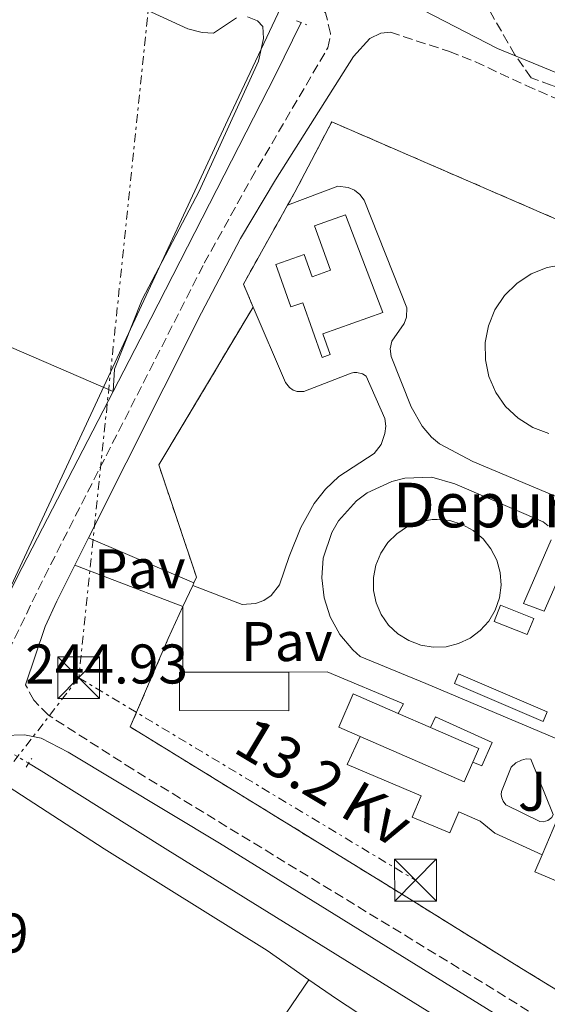
# Model space of a CAD drawing. Units: metres. Extents: x 622461 to 625952, y 4650845 to 4653221.
# Drawn here: x 625620 to 625714, y 4651239 to 4651415 of the extents above; entities that cross this region are included whole.
import ezdxf
from ezdxf.enums import TextEntityAlignment as Align

# ---------------------------------------------------------------- set-up
doc = ezdxf.new("R2010")
doc.units = ezdxf.units.M
doc.header["$MEASUREMENT"] = 0
for name, pattern in [('DGN Style 2', [1.7399219301090239, 1.043953158065414, -0.6959687720436097]), ('DGN Style 3', [2.435890702152634, 1.739921930109024, -0.6959687720436097]), ('DGN Style 5', [1.217945351076317, 0.5219765790327072, -0.6959687720436097]), ('DGN Style 7', [3.4798438602180486, 1.565929737098122, -0.6959687720436097, 0.5219765790327072, -0.6959687720436097])]:
    doc.linetypes.add(name, pattern=pattern)
for name, color, linetype, lineweight in [('Acequia de obra', 4, 'Continuous', 0), ('Acequia de obra no vista', 4, 'DGN Style 5', 0), ('Camino', 7, 'DGN Style 3', 0), ('Cauce permanente (área)', 142, 'Continuous', 13), ('Complejo', 6, 'Continuous', 0), ('construcción   en ruinas', 1, 'Continuous', 0), ('construcción singular', 1, 'Continuous', 0), ('Cota de punto acotado terreno', 7, 'Continuous', 0), ('Edificio', 1, 'Continuous', 13), ('Estanque', 4, 'Continuous', 0), ('Estructura metálica', 7, 'Continuous', 0), ('Límite de complejo', 6, 'Continuous', 13), ('Límite de municipio', 7, 'Continuous', 0), ('Línea  de muro-pared o tapia', 1, 'Continuous', 13), ('Línea de cambio de uso (parcela vista)', 92, 'Continuous', 0), ('Línea de pavimento', 1, 'Continuous', 0), ('Línea eléctrica', 6, 'DGN Style 7', 0), ('Margen derecho', 7, 'Continuous', 0), ('Marquesina', 1, 'Continuous', 0), ('Pavimento', 7, 'Continuous', 0), ('Pontón-alcantarilla (pasos de agua)', 1, 'DGN Style 2', 0), ('Tensión línea eléctrica', 7, 'Continuous', 0), ('Texto de Complejos e instalaciones', 6, 'Continuous', 0), ('Torre eléctrica', 7, 'Continuous', 0), ('Valla', 7, 'DGN Style 2', 0), ('Zona ajardinada', 92, 'Continuous', 0), ('Zona arbolada', 92, 'DGN Style 3', 0)]:
    doc.layers.add(name, color=color, linetype=linetype, lineweight=lineweight)
doc.styles.add('Style-Arial', font='arial.ttf')

# ---------------------------------------------------------------- blocks, each defined once
blk = doc.blocks.new('5TME')
at = {"layer": 'construcción   en ruinas', "color": 7, "linetype": 'Continuous', "lineweight": 0}
for p, q in [((-0.375, 0.375), (0.375, -0.375)), ((0.3723, 0.3776), (-0.3716, -0.3784))]:
    blk.add_line(p, q, dxfattribs=at)
at = {"layer": 'construcción   en ruinas', "color": 7, "linetype": 'Continuous', "lineweight": 0, "flags": 128}
blk.add_lwpolyline([(-0.375, -0.375), (0.375, -0.375), (0.375, 0.375), (-0.375, 0.375), (-0.3716, -0.3784)], dxfattribs=at)

msp = doc.modelspace()

# ---------------------------------------------------------------- linework, layer by layer
at = {"layer": 'Acequia de obra', "color": 4, "linetype": 'Continuous', "lineweight": 0, "extrusion": (-0.1952867445090042, 0.1010184813062341, 0.9755297811208314), "elevation": 347930.5162050386, "flags": 128}
msp.add_lwpolyline([(-4418724.867568378, -1542628.677867464), (-4418752.489890199, -1542629.360097038), (-4418789.947559641, -1542629.360097038)], dxfattribs=at)
at = {"layer": 'Acequia de obra', "color": 4, "linetype": 'Continuous', "lineweight": 0}
for points in [[(625636.3899999997, 4651348.689999999, 242.7700000000041), (625643.1399999997, 4651361.75, 242.7700000000041), (625665.4600000001, 4651405.439999999, 242.5899999999965), (625670.0899999999, 4651414.77, 242.3000000000029)], [(625621.2599999999, 4651282.07, 243.0200000000041), (625623.5199999996, 4651280.720000001, 243.0299999999988), (625646.1699999999, 4651266.52, 242.7599999999948), (625756.0300000003, 4651198.430000001, 242.6000000000058), (625766.8799999999, 4651205.529999999, 242.2700000000041), (625798.6699999999, 4651185.59, 241.8099999999977), (625870.8899999997, 4651140.730000001, 241.6499999999942), (625897.9400000004, 4651123.91, 240.929999999993), (625938.0099999999, 4651099.119999999, 240.4400000000023), (625948.9100000003, 4651092.289999999, 240.4600000000064)]]:
    msp.add_polyline3d(points, dxfattribs=at)
at = {"layer": 'Acequia de obra no vista', "color": 4, "linetype": 'DGN Style 5', "lineweight": 0, "extrusion": (-0.005301750660078528, 0.003181900036021662, 0.9999808832933254), "elevation": 11726.0420121737, "flags": 128}
msp.add_lwpolyline([(625613.755630775, 4651268.304820792), (625601.2753290159, 4651275.794858709)], dxfattribs=at)
at = {"layer": 'Camino', "color": 7, "linetype": 'DGN Style 3', "lineweight": 0}
for points in [[(625588.3700000013, 4651247.34, 242.8000000000029), (625593.9600000014, 4651258.13, 242.8099999999978), (625602.5599999981, 4651275.88, 243.1999999999972), (625608.3299999969, 4651286.109999999, 243.8000000000029), (625614.4899999971, 4651295.649999999, 244.9299999999931), (625624.0899999995, 4651315.469999999, 244.5), (625652.6999999997, 4651371.660000001, 244.8800000000047), (625661.0899999985, 4651386.770000001, 244.6999999999972), (625674.829999998, 4651410.250000001, 244.6100000000005), (625675.3399999999, 4651412.830000003, 244.6100000000005), (625674.4200000013, 4651416.530000002, 244.6100000000005), (625671.8299999986, 4651419.260000002, 244.6100000000005), (625668.1799999983, 4651421.399999999, 244.5500000000029), (625649.3899999994, 4651428.260000003, 244.6100000000005), (625626.4699999976, 4651438.030000002, 244.5500000000029), (625590.4899999979, 4651452.630000001, 244.0500000000031), (625544.6900000013, 4651471.79, 244.2799999999989), (625516.5799999973, 4651483.570000002, 244.9400000000023), (625488.0300000017, 4651494.41, 244.6000000000059), (625471.5499999995, 4651501.699999999, 244.3800000000046), (625461.8899999991, 4651506.420000002, 244.3800000000046), (625457.0499999998, 4651507.56, 244.2100000000065), (625452.4299999997, 4651507.510000003, 243.3300000000017), (625438.9299999992, 4651506.809999999, 242.570000000007)], [(625686.0399999997, 4651413.050000002, 244.5299999999989), (625696.6400000012, 4651409.59, 244.1999999999971), (625701.2800000014, 4651407.760000002, 244.1600000000035), (625710.3500000017, 4651403.49, 244.2799999999989), (625732.7999999997, 4651393.850000001, 244.0299999999988), (625785.9400000012, 4651370.580000004, 244.0399999999937), (625819.6799999991, 4651356.440000001, 244.0700000000071), (625841.2100000004, 4651346.260000003, 244.0200000000042)], [(625835.8999999975, 4651334.77, 244.3899999999995), (625813.8599999985, 4651299.16, 244.3500000000059), (625784.98, 4651254.06, 244.4600000000065), (625760.4299999988, 4651214.680000001, 244.4600000000065), (625758.4999999999, 4651212.880000001, 244.4600000000065), (625756.0700000002, 4651211.890000001, 244.4600000000065), (625754.3099999989, 4651211.750000002, 244.4600000000065), (625752.5699999998, 4651212.04, 244.4600000000065), (625743.7399999986, 4651216.820000002, 244.4700000000011), (625706.6700000004, 4651240.25, 244.5099999999948), (625639.9200000013, 4651280.989999998, 244.5), (625624.7899999992, 4651290.690000001, 244.5099999999948), (625622.2199999986, 4651293.370000001, 244.5099999999948), (625620.7099999998, 4651296.120000001, 244.8800000000047)]]:
    msp.add_polyline3d(points, dxfattribs=at)
at = {"layer": 'Cauce permanente (área)', "color": 142, "linetype": 'Continuous', "lineweight": 13, "extrusion": (-0.001696575383506471, -0.003830657682974506, 0.9999912238083314), "elevation": -18641.39780674309, "flags": 128}
msp.add_lwpolyline([(625431.5241882233, 4651542.179550333), (625433.2941856764, 4651541.01954734), (625441.6741736156, 4651535.549533011), (625450.4141610373, 4651532.36949954), (625459.0641485876, 4651530.309458438), (625463.0541428453, 4651528.839443292), (625467.0341371178, 4651526.909431586), (625474.0941269565, 4651521.139428037), (625485.7241102185, 4651515.27939545), (625493.3540992372, 4651512.869363543), (625502.1440865867, 4651510.669322557), (625513.6940699646, 4651505.15928792), (625520.7240598463, 4651503.549254045), (625530.6440455692, 4651497.819231615), (625554.1040118055, 4651482.789189423), (625560.2540029547, 4651479.369174546), (625567.2139929378, 4651476.40915103), (625574.693982173, 4651474.289117972), (625581.7639719972, 4651471.399093227), (625599.5939463362, 4651457.709077793), (625604.7839388672, 4651454.699066148), (625612.7639273818, 4651451.489037836), (625634.6637262048, 4651435.988626165), (625639.183719699, 4651431.898626799), (625645.703710316, 4651424.748636883), (625651.3337022131, 4651419.738637052), (625657.5936932034, 4651415.948624176), (625661.5936874466, 4651414.118611607), (625668.0536781494, 4651412.898578573), (625677.6336643618, 4651413.518511765), (625686.7236512792, 4651412.58845951), (625693.4536415938, 4651410.158433601), (625706.9336221928, 4651400.518416723), (625715.0536105066, 4651393.838412961), (625726.3335942726, 4651383.36841647), (625732.8335849178, 4651381.308389341), (625755.8835517439, 4651380.02824893), (625762.1635427059, 4651378.05822257), (625768.8235331209, 4651374.268207094), (625775.9235229022, 4651368.678201964), (625782.9535127849, 4651364.078190025), (625793.4234977161, 4651358.79816072), (625804.4034819141, 4651356.248108068), (625811.5434716378, 4651355.018070691), (625820.7634583681, 4651350.268045621), (625845.2034231944, 4651333.208011953), (625850.4534156384, 4651330.707996176), (625857.0834060964, 4651329.797959764), (625869.493388236, 4651321.137942648), (625878.2433756429, 4651319.027901264), (625889.5333593944, 4651318.707830236), (625894.1833527015, 4651316.577815644), (625900.9633429439, 4651312.557801075), (625918.1633181898, 4651300.677776456), (625933.0132968172, 4651297.097706211), (625937.7132900532, 4651294.207696868), (625944.2532806407, 4651288.987692663)], dxfattribs=at)
at = {"layer": 'Complejo', "color": 6, "linetype": 'Continuous', "lineweight": 0}
msp.add_polyline3d([(625754.9499999993, 4651217.530000002, 244.32), (625709.5399999992, 4651245.280000002, 244.23), (625688.9899999984, 4651258.07, 244.14), (625664.3000000007, 4651273.289999999, 244.13), (625639.4600000009, 4651288.580000003, 244.07), (625646.2600000016, 4651304.430000001, 243.22), (625648.8900000006, 4651310.149999999, 243.13), (625650.6400000006, 4651313.949999999, 242.5), (625650.8599999994, 4651314.420000002, 242.5), (625651.3200000003, 4651315.420000002, 242.51), (625644.5700000003, 4651335.52, 244.17), (625661.4699999989, 4651363.809999999, 242.87), (625659.7300000006, 4651367.940000001, 243.73), (625667.6400000006, 4651382.07, 242.64), (625668.9400000013, 4651384.390000001, 243.42), (625675.5399999992, 4651397, 244.16), (625731.6900000013, 4651372.649999999, 243.62)], dxfattribs=at)
at = {"layer": 'construcción singular', "color": 1, "linetype": 'Continuous', "lineweight": 0, "elevation": 248.3099999999977, "flags": 128}
msp.add_lwpolyline([(625732.5099999999, 4651261.189999999), (625729.9100000003, 4651255.029999999), (625711.9299999997, 4651262.619999999), (625713.2100000001, 4651265.640000001), (625715.8300000001, 4651271.859999999), (625733.8099999997, 4651264.279999999), (625732.5099999999, 4651261.189999999)], close=True, dxfattribs=at)
at = {"layer": 'Edificio', "color": 1, "linetype": 'Continuous', "lineweight": 13, "elevation": 247.1000000000058, "flags": 128}
msp.add_lwpolyline([(625700.8099999997, 4651282.279999999), (625699.2699999996, 4651278.75), (625680.6100000005, 4651286.880000001), (625676.7800000003, 4651288.550000001), (625679.3799999999, 4651294.52), (625687.4600000001, 4651291), (625693.25, 4651288.480000001), (625701.8700000001, 4651284.720000001), (625700.8099999997, 4651282.279999999)], close=True, dxfattribs=at)
at = {"layer": 'Edificio', "color": 51, "linetype": 'Continuous', "lineweight": 13, "elevation": 247.1000000000058, "flags": 128}
for points in [[(625680.6100000005, 4651286.880000001), (625676.7800000003, 4651288.550000001), (625679.3799999999, 4651294.52), (625687.4600000001, 4651291)], [(625687.4600000001, 4651291), (625693.25, 4651288.480000001)], [(625693.25, 4651288.480000001), (625701.8700000001, 4651284.720000001), (625700.8099999997, 4651282.279999999)], [(625700.8099999997, 4651282.279999999), (625699.2699999996, 4651278.75), (625680.6100000005, 4651286.880000001)]]:
    msp.add_lwpolyline(points, dxfattribs=at)
at = {"layer": 'Estanque', "color": 4, "linetype": 'Continuous', "lineweight": 0, "flags": 128}
for points, elevation in [([(625714.4100000003, 4651341.16), (625711.5199999996, 4651342.25), (625708.9100000003, 4651343.890000001), (625706.6799999997, 4651346.01), (625704.9100000003, 4651348.529999999), (625703.6799999997, 4651351.359999999), (625703.04, 4651354.369999999), (625703.0099999999, 4651357.449999999), (625703.5899999999, 4651360.470000001), (625704.7599999999, 4651363.32), (625706.4699999997, 4651365.880000001), (625708.6600000003, 4651368.050000001), (625711.2400000002, 4651369.74), (625714.0999999996, 4651370.890000001), (625717.1299999999, 4651371.439999999)], 250.679999999993), ([(625714.4100000003, 4651341.16), (625711.5199999996, 4651342.25), (625708.9100000003, 4651343.890000001), (625706.6799999997, 4651346.01), (625704.9100000003, 4651348.529999999), (625703.6799999997, 4651351.359999999), (625703.04, 4651354.369999999), (625703.0099999999, 4651357.449999999), (625703.5899999999, 4651360.470000001), (625704.7599999999, 4651363.32), (625706.4699999997, 4651365.880000001), (625708.6600000003, 4651368.050000001), (625711.2400000002, 4651369.74), (625714.0999999996, 4651370.890000001), (625717.1299999999, 4651371.439999999)], 250.679999999993), ([(625694.4100000003, 4651325.76), (625696.6900000004, 4651325.539999999), (625698.8700000001, 4651324.859999999), (625700.8799999999, 4651323.76), (625702.6299999999, 4651322.289999999), (625704.0499999998, 4651320.49), (625705.0899999999, 4651318.449999999), (625705.7000000002, 4651316.25), (625705.8600000005, 4651313.960000001), (625705.5599999997, 4651311.699999999), (625704.8200000003, 4651309.529999999), (625703.6699999999, 4651307.560000001), (625702.1399999997, 4651305.850000001), (625700.2999999998, 4651304.480000001), (625698.2300000006, 4651303.51), (625696.0099999999, 4651302.960000001), (625693.7199999997, 4651302.869999999), (625691.4699999997, 4651303.24), (625689.3200000003, 4651304.039999999), (625687.3799999999, 4651305.26), (625685.7300000006, 4651306.83), (625684.4100000003, 4651308.710000001), (625683.5, 4651310.810000001), (625683.0199999996, 4651313.039999999), (625683, 4651315.33), (625683.4299999997, 4651317.58), (625684.2999999998, 4651319.699999999), (625685.5700000003, 4651321.600000001), (625687.2000000002, 4651323.210000001), (625689.1100000005, 4651324.470000001), (625691.2400000002, 4651325.32), (625693.4900000002, 4651325.730000001), (625694.4100000003, 4651325.76)], 244), ([(625710.5599999997, 4651305.140000001), (625704.5999999996, 4651307.5), (625705.7300000006, 4651310.369999999), (625711.7000000002, 4651308.01), (625710.5599999997, 4651305.140000001)], 244.3600000000006), ([(625698.2599999999, 4651298.119999999), (625714.1299999999, 4651291.300000001), (625713.3700000001, 4651289.529999999), (625697.5, 4651296.350000001), (625698.2599999999, 4651298.119999999)], 243.8999999999942)]:
    msp.add_lwpolyline(points, dxfattribs=dict(at, elevation=elevation))
for points, elevation in [([(625696.0099999999, 4651302.960000001), (625693.7199999997, 4651302.869999999), (625691.4699999997, 4651303.24), (625689.3200000003, 4651304.039999999), (625687.3799999999, 4651305.26), (625685.7300000006, 4651306.83), (625684.4100000003, 4651308.710000001), (625683.5, 4651310.810000001), (625683.0199999996, 4651313.039999999), (625683, 4651315.33), (625683.4299999997, 4651317.58), (625684.2999999998, 4651319.699999999), (625685.5700000003, 4651321.600000001), (625687.2000000002, 4651323.210000001), (625689.1100000005, 4651324.470000001), (625691.2400000002, 4651325.32), (625693.4900000002, 4651325.730000001), (625694.4100000003, 4651325.76), (625696.6900000004, 4651325.539999999), (625698.8700000001, 4651324.859999999), (625700.8799999999, 4651323.76), (625702.6299999999, 4651322.289999999), (625704.0499999998, 4651320.49), (625705.0899999999, 4651318.449999999), (625705.7000000002, 4651316.25), (625705.8600000005, 4651313.960000001), (625705.5599999997, 4651311.699999999), (625704.8200000003, 4651309.529999999), (625703.6699999999, 4651307.560000001), (625702.1399999997, 4651305.850000001), (625700.2999999998, 4651304.480000001), (625698.2300000006, 4651303.51), (625696.0099999999, 4651302.960000001)], 244), ([(625711.7000000002, 4651308.01), (625710.5599999997, 4651305.140000001), (625704.5999999996, 4651307.5), (625705.7300000006, 4651310.369999999), (625711.7000000002, 4651308.01)], 244.3600000000006), ([(625714.1299999999, 4651291.300000001), (625713.3700000001, 4651289.529999999), (625697.5, 4651296.350000001), (625698.2599999999, 4651298.119999999), (625714.1299999999, 4651291.300000001)], 243.8999999999942)]:
    msp.add_lwpolyline(points, close=True, dxfattribs=dict(at, elevation=elevation))
at = {"layer": 'Estructura metálica', "color": 7, "linetype": 'Continuous', "lineweight": 0}
msp.add_polyline3d([(625673.8499999996, 4651354.800000001, 245.25), (625670.3399999999, 4651364.59, 247.1000000000058), (625668.2199999997, 4651363.84, 247.1000000000058), (625665.5099999999, 4651371.42, 245.5200000000041), (625670.5999999996, 4651373.24, 245.5200000000041), (625672.0199999996, 4651369.25, 245.5200000000041), (625675.3099999997, 4651370.430000001, 245.5500000000029), (625672.4699999997, 4651378.369999999, 243.8099999999977), (625678.0300000003, 4651380.359999999, 243.7599999999948), (625684.7100000001, 4651362.84, 246.2299999999959), (625673.9400000004, 4651358.99, 246.2299999999959), (625675.2599999999, 4651355.310000001, 245.25), (625673.8499999996, 4651354.800000001, 245.25)], dxfattribs=at)
at = {"layer": 'Límite de complejo', "color": 6, "linetype": 'Continuous', "lineweight": 13, "extrusion": (0.2783525520064756, -0.08200063772370104, 0.9569721794307234), "elevation": -207027.9120051027, "flags": 128}
msp.add_lwpolyline([(4638586.745583793, 683586.1864836558), (4638590.215554276, 683589.1501646219), (4638606.004897533, 683585.3938713045)], dxfattribs=at)
at = {"layer": 'Límite de complejo', "color": 6, "linetype": 'Continuous', "lineweight": 13, "extrusion": (0.1363634126671201, -0.03596798299755501, 0.9900057191172505), "elevation": -81742.39852099377, "flags": 128}
msp.add_lwpolyline([(4657063.16195985, 575548.1345284493), (4657080.875708665, 575559.9053059473), (4657112.540375468, 575550.6872271837)], dxfattribs=at)
at = {"layer": 'Límite de complejo', "color": 6, "linetype": 'Continuous', "lineweight": 13, "extrusion": (0.06228870732011178, 0.1352554787918125, 0.988850884813877), "elevation": 668326.4612574548, "flags": 128}
msp.add_lwpolyline([(1377361.232756103, -4436478.161768308), (1377361.232756103, -4436482.392536562)], dxfattribs=at)
at = {"layer": 'Límite de complejo', "color": 6, "linetype": 'Continuous', "lineweight": 13, "elevation": 242.5, "flags": 128}
msp.add_lwpolyline([(625650.6400000016, 4651313.95), (625650.8599999985, 4651314.420000002)], dxfattribs=at)
at = {"layer": 'Límite de complejo', "color": 6, "linetype": 'Continuous', "lineweight": 13, "extrusion": (-0.003796475900372982, -0.00825320842486534, 0.999958734809309), "elevation": -40521.04577668803, "flags": 128}
msp.add_lwpolyline([(625647.2715287289, 4651138.401252188), (625647.7315633822, 4651139.401286246)], dxfattribs=at)
at = {"layer": 'Límite de complejo', "color": 6, "linetype": 'Continuous', "lineweight": 13, "extrusion": (0.005971339122042167, 0.01298709496369031, 0.9998978340178029), "elevation": 64386.07347753066, "flags": 128}
msp.add_lwpolyline([(625633.651247063, 4650860.476332849), (625636.2817376325, 4650866.196815289)], dxfattribs=at)
at = {"layer": 'Límite de complejo', "color": 6, "linetype": 'Continuous', "lineweight": 13}
msp.add_polyline3d([(625667.6400000001, 4651382.069999999, 242.6399999999994), (625668.940000001, 4651384.390000001, 243.4199999999983), (625675.5399999993, 4651397.000000001, 244.1600000000035), (625731.6900000015, 4651372.649999999, 243.6199999999953), (625758.449999999, 4651361.180000001, 243.6300000000047), (625781.7800000019, 4651350.980000001, 243.6999999999971), (625802.3099999976, 4651342.399999999, 243.7200000000012), (625815.0500000004, 4651337.010000003, 244.0599999999977), (625827.0599999977, 4651331.850000001, 244.3099999999977), (625808.3299999991, 4651302.27, 244.1100000000006), (625791.6999999996, 4651276.13, 243.8500000000058), (625779.0900000008, 4651254.98, 244.0299999999988), (625768.2100000001, 4651238.56, 243.7799999999988), (625754.9499999986, 4651217.530000002, 244.320000000007), (625709.5399999986, 4651245.280000002, 244.2299999999959), (625688.9899999984, 4651258.07, 244.1399999999994), (625664.3000000007, 4651273.29, 244.1300000000047), (625639.4600000012, 4651288.580000001, 244.070000000007), (625646.2600000007, 4651304.430000001, 243.2200000000012)], dxfattribs=at)
at = {"layer": 'Límite de municipio', "color": 7, "linetype": 'Continuous', "lineweight": 0}
msp.add_polyline3d([(625433.2699999996, 4651633.210000001, 238.29), (625499.129999999, 4651607.030000002, 238.29), (625564.2100000009, 4651578.440000001, 238.25), (625613.9100000003, 4651553.41, 238.25), (625669.4200000018, 4651522.480000001, 238.21), (625706.4400000013, 4651503.38, 238.21), (625699.6999999993, 4651488.690000001, 238.21), (625680.129999999, 4651446.620000001, 238.52), (625669.7800000012, 4651424.640000001, 244.39), (625665.8900000006, 4651416.38, 243.23), (625656.9299999997, 4651397.350000001, 242.11), (625584.0799999982, 4651240.63, 242.57), (625562.0300000012, 4651191.980000001, 242.37), (625543.0899999999, 4651150.039999999, 242.15), (625541.5399999992, 4651146.370000001, 242.49), (625535.1999999993, 4651134.330000003, 242.57), (625522.4200000018, 4651113.960000001, 242.75), (625508.7699999996, 4651094.609999999, 242.84), (625498.5799999982, 4651094.559999999, 242.73), (625492.3500000016, 4651095.63, 242.67), (625476.6999999993, 4651096.890000001, 242.52), (625456.8599999994, 4651098.690000001, 242.42), (625447.5599999987, 4651098.760000002, 242.37)], dxfattribs=at)
at = {"layer": 'Línea  de muro-pared o tapia', "color": 1, "linetype": 'Continuous', "lineweight": 13, "elevation": 244.8000000000029, "flags": 128}
for points in [[(625650.8600000005, 4651314.42), (625651.3200000003, 4651315.42)], [(625646.2599999999, 4651304.430000001), (625648.8899999997, 4651310.15)]]:
    msp.add_lwpolyline(points, dxfattribs=at)
at = {"layer": 'Línea de cambio de uso (parcela vista)', "color": 92, "linetype": 'Continuous', "lineweight": 0, "extrusion": (-0.004132726872337275, 0.001787209432378724, 0.9999898631741442), "elevation": 5970.117469868129, "flags": 128}
msp.add_lwpolyline([(625632.0505069236, 4651345.448627751), (625552.54957407, 4651379.828682659)], dxfattribs=at)
at = {"layer": 'Línea de cambio de uso (parcela vista)', "color": 92, "linetype": 'Continuous', "lineweight": 0, "extrusion": (-0.2347227383370876, 0.1572678214852568, 0.9592559973400325), "elevation": 584863.6810340933, "flags": 128}
msp.add_lwpolyline([(-4212350.128033684, -1984834.944676809), (-4212298.190450722, -1984835.334004458), (-4212218.159978101, -1984834.484562315)], dxfattribs=at)
at = {"layer": 'Línea de cambio de uso (parcela vista)', "color": 92, "linetype": 'Continuous', "lineweight": 0}
for points in [[(625641.8300000001, 4651417.310000001, 242.4499999999971), (625649.7699999996, 4651413.689999999, 242.3999999999942), (625652.3399999999, 4651412.980000001, 242.3999999999942), (625654.3799999999, 4651412.869999999, 242.3999999999942), (625658.4600000001, 4651415.66, 242.3999999999942)], [(625660.4800000006, 4651415.83, 242.3999999999942), (625662.2699999996, 4651415.08, 242.3999999999942), (625663.1699999999, 4651414.07, 242.3999999999942), (625663.3300000001, 4651411.949999999, 242.2899999999936), (625662.4400000004, 4651407.9, 242.1199999999953), (625651.7699999996, 4651384.58, 242.070000000007), (625641.5999999996, 4651365.16, 242.3999999999942), (625636.6299999999, 4651352.67, 242.3999999999942), (625636.3899999997, 4651348.689999999, 242.7700000000041)], [(625605.4699999997, 4651272.369999999, 243.1100000000006), (625611.7000000002, 4651279.100000001, 242.1300000000047), (625613.7800000003, 4651279.949999999, 242.0800000000018), (625615.3499999996, 4651279.350000001, 242.0800000000018), (625634.7599999999, 4651266.730000001, 242.0200000000041), (625663.9600000001, 4651248.529999999, 241.8600000000006), (625671.4600000001, 4651243.279999999, 241.9600000000064)], [(625671.4600000001, 4651243.279999999, 241.9600000000064), (625676.3700000001, 4651239.850000001, 242.0200000000041), (625687.8600000005, 4651232.350000001, 242.3500000000058), (625699.9400000004, 4651225.24, 241.7599999999948), (625701.54, 4651224.24, 241.7599999999948)]]:
    msp.add_polyline3d(points, dxfattribs=at)
at = {"layer": 'Línea de pavimento', "color": 1, "linetype": 'Continuous', "lineweight": 0, "extrusion": (0.09726462548125617, -0.04146381701631439, 0.9943944612217168), "elevation": -131766.4127594524, "flags": 128}
msp.add_lwpolyline([(4524095.613008714, 1241536.380061645), (4524095.613008713, 1241515.762263508)], dxfattribs=at)
at = {"layer": 'Línea de pavimento', "color": 1, "linetype": 'Continuous', "lineweight": 0, "extrusion": (-0.3547131097231909, -0.9338795075683842, 0.04525124456118207), "elevation": -4565678.0938615, "flags": 128}
msp.add_lwpolyline([(-1066713.404408193, 207059.3798202168), (-1066707.085091602, 207058.288702517), (-1066692.689988173, 207057.8482513355)], dxfattribs=at)
at = {"layer": 'Línea de pavimento', "color": 1, "linetype": 'Continuous', "lineweight": 0, "elevation": 243.1300000000047, "flags": 128}
msp.add_lwpolyline([(625648.8899999997, 4651310.15), (625648.8700000001, 4651298.390000001)], dxfattribs=at)
at = {"layer": 'Línea de pavimento', "color": 1, "linetype": 'Continuous', "lineweight": 0}
for points in [[(625667.6399999997, 4651382.07, 242.6399999999994), (625676.6500000004, 4651385.449999999, 242.929999999993), (625678.4900000002, 4651385.25, 242.9199999999983), (625679.6100000005, 4651384.74, 242.9199999999983), (625680.5800000001, 4651383.970000001, 242.9199999999983), (625681.3300000001, 4651382.980000001, 242.9199999999983), (625688.9900000002, 4651363.699999999, 242.9199999999983), (625688.9000000004, 4651361.980000001, 242.9199999999983), (625688.5300000003, 4651360.880000001, 242.9199999999983), (625686.2699999996, 4651357.710000001, 242.9199999999983), (625686, 4651356.34, 242.9199999999983), (625686.1799999997, 4651354.960000001, 242.9199999999983), (625689.7699999996, 4651345.960000001, 242.9199999999983), (625691.7100000001, 4651342.480000001, 242.9199999999983), (625693.4000000004, 4651340.51, 242.9199999999983), (625694.8600000005, 4651339.33, 242.9199999999983), (625700.8200000003, 4651336.17, 242.9199999999983), (625719.1299999999, 4651328.430000001, 242.9199999999983)], [(625650.6399999997, 4651313.949999999, 242.5), (625659.4900000002, 4651310.529999999, 242.5500000000029), (625661.8799999999, 4651310.680000001, 242.5800000000018), (625663.3799999999, 4651311.24, 242.6100000000006), (625664.7000000002, 4651312.16, 242.6699999999983), (625666.1699999999, 4651314.050000001, 242.7700000000041), (625667.9400000004, 4651319.130000001, 243.0899999999965), (625670, 4651324.34, 242.9400000000023), (625672.3799999999, 4651328.619999999, 242.8899999999994), (625674.4199999999, 4651331.17, 242.8600000000006), (625676.7800000003, 4651333.430000001, 242.8300000000018), (625683.1600000003, 4651337.57, 242.7700000000041), (625684.3700000001, 4651339.199999999, 242.7700000000041), (625685.0599999997, 4651341.130000001, 242.7700000000041), (625685.2000000002, 4651342.49, 242.7700000000041), (625685.0599999997, 4651343.850000001, 242.7700000000041), (625681.7300000006, 4651351.449999999, 242.8300000000018), (625681.0599999997, 4651351.869999999, 242.8300000000018), (625680.0499999998, 4651352.109999999, 242.8300000000018), (625679.5199999996, 4651352.08, 242.8300000000018), (625679.0099999999, 4651351.960000001, 242.8300000000018), (625670.54, 4651348.66, 242.8300000000018), (625669.3700000001, 4651348.680000001, 242.820000000007), (625668.6299999999, 4651348.949999999, 242.820000000007), (625667.9800000006, 4651349.390000001, 242.820000000007), (625667.2699999996, 4651350.32, 242.820000000007), (625661.4699999997, 4651363.810000001, 242.8699999999953)], [(625692.4100000003, 4651296.390000001, 242.7599999999948), (625680.6299999999, 4651301.210000001, 242.7599999999948), (625679.29, 4651302.4, 242.7400000000052), (625676.9900000002, 4651305.16, 242.7200000000012), (625675.2599999999, 4651308.300000001, 242.7400000000052), (625674.1699999999, 4651311.710000001, 242.7700000000041), (625673.75, 4651315.279999999, 242.8399999999965), (625674.0300000003, 4651318.850000001, 242.929999999993), (625675.5599999997, 4651323.42, 242.9100000000035), (625676.7699999996, 4651325.51, 242.9100000000035), (625679.9800000006, 4651329.100000001, 242.9100000000035), (625681.9100000003, 4651330.539999999, 242.9199999999983), (625686.2699999996, 4651332.58, 242.929999999993), (625688.6200000001, 4651333.15, 242.9400000000023), (625693.4400000004, 4651333.310000001, 242.9700000000012), (625697.5800000001, 4651332.130000001, 242.9700000000012), (625713.3700000001, 4651325.350000001, 242.8099999999977), (625714.2699999996, 4651324.630000001, 242.8099999999977)], [(625714.8499999996, 4651322.08, 242.8099999999977), (625709.9000000004, 4651310.689999999, 242.8099999999977), (625713.5899999999, 4651309.32, 242.8099999999977), (625718.5300000003, 4651320.619999999, 242.8099999999977)], [(625667.1100000005, 4651298.369999999, 243.1900000000023), (625674.7100000001, 4651298.460000001, 243.1300000000047), (625688.3600000005, 4651292.74, 243.1300000000047), (625687.4600000001, 4651291, 243.1300000000047)], [(625756.1600000003, 4651269.449999999, 242.7700000000041), (625692.4100000003, 4651296.390000001, 242.7599999999948)], [(625693.25, 4651288.480000001, 243.2899999999936), (625694.1299999999, 4651290.369999999, 243.3000000000029), (625704.25, 4651285.82, 243.1900000000023), (625702.4000000004, 4651281.609999999, 243.1900000000023), (625700.8099999997, 4651282.279999999, 243.1900000000023)], [(625680.6100000005, 4651286.880000001, 243.25), (625678.2800000003, 4651281.83, 243.25), (625691.5700000003, 4651276.26, 243.4100000000035), (625689.9600000001, 4651272.430000001, 243.3600000000006), (625696.7000000002, 4651269.600000001, 243.3600000000006), (625698.2699999996, 4651273.34, 243.3600000000006), (625702.1399999997, 4651271.720000001, 243.3600000000006), (625704.7400000002, 4651269.52, 243.3000000000029), (625713.2100000001, 4651265.640000001, 243.3600000000006)], [(625705.9500000002, 4651277.039999999, 243.0399999999936), (625707.6699999999, 4651281.390000001, 243.0399999999936), (625708.5300000003, 4651282.119999999, 243.0399999999936), (625709.5300000003, 4651282.640000001, 243.0399999999936), (625710.3499999996, 4651282.869999999, 243.0500000000029), (625711.1699999999, 4651282.789999999, 243.0500000000029), (625715.2100000001, 4651272.880000001, 243.4199999999983), (625714.9199999999, 4651272.369999999, 243.4199999999983), (625714.25, 4651271.810000001, 243.4199999999983), (625713.4000000004, 4651271.59, 243.4199999999983), (625712.8200000003, 4651271.65, 243.4199999999983), (625706.7100000001, 4651274.640000001, 243.2400000000052), (625706.25, 4651275.310000001, 243.2400000000052), (625706.0199999996, 4651275.880000001, 243.2400000000052), (625705.9000000004, 4651276.480000001, 243.2400000000052), (625705.9500000002, 4651277.039999999, 243.0399999999936)]]:
    msp.add_polyline3d(points, dxfattribs=at)
at = {"layer": 'Línea eléctrica', "color": 6, "linetype": 'DGN Style 7', "lineweight": 0, "extrusion": (0.08215144592176554, -0.07225817426097263, 0.9939969296659996), "elevation": -284455.0164919632, "flags": 128}
msp.add_lwpolyline([(3905727.40286485, 2586572.934543405), (3905547.359526611, 2586561.600816946), (3905193.823943849, 2586566.810675077)], dxfattribs=at)
at = {"layer": 'Línea eléctrica', "color": 6, "linetype": 'DGN Style 7', "lineweight": 0, "extrusion": (0.004262203445610471, -0.002563683565075898, 0.999987630497681), "elevation": -9013.614400298207, "flags": 128}
msp.add_lwpolyline([(625623.5060446722, 4651289.577208576), (625683.8069887266, 4651253.307089382)], dxfattribs=at)
at = {"layer": 'Línea eléctrica', "color": 6, "linetype": 'DGN Style 7', "lineweight": 0}
msp.add_polyline3d([(625818.9499999986, 4652851.440000001, 253.2599999999948), (625710.8500000007, 4652774.940000001, 244.929999999993), (625710.3299999976, 4652602.460000001, 240.3399999999965), (625830.0199999993, 4652512.539999999, 242.5399999999936), (625858.5899999995, 4652397.080000001, 242.5), (625806.7100000009, 4652245.550000002, 242.1499999999942), (625769.4799999995, 4652093.830000003, 242.2400000000052), (625749.9899999987, 4651939.32, 242.25), (625748.5799999983, 4651739.559999998, 244.4199999999983), (625719.4499999996, 4651584.030000002, 244.1499999999942), (625643.6299999999, 4651426.050000001, 243.3699999999953), (625630.23, 4651297.399999999, 244.2799999999988)], dxfattribs=at)
at = {"layer": 'Margen derecho', "color": 7, "linetype": 'Continuous', "lineweight": 0, "extrusion": (-0.001637985210061507, -0.003269284766841728, 0.9999933143684336), "elevation": -15986.59526292834, "flags": 128}
msp.add_lwpolyline([(625629.111461421, 4651290.16234704), (625631.5614908941, 4651295.052373174)], dxfattribs=at)
at = {"layer": 'Margen derecho', "color": 7, "linetype": 'Continuous', "lineweight": 0}
for points in [[(625447.4899999978, 4651518.95, 244.5800000000018), (625474.329999998, 4651505.66, 244.3600000000005), (625490.1499999985, 4651497.54, 244.6300000000048), (625510.8199999994, 4651489.460000002, 245.0800000000017), (625550.2600000014, 4651473.310000001, 244.1600000000035), (625587.9899999967, 4651457.780000002, 244.0299999999988), (625607.5300000012, 4651449.300000003, 244.1100000000007), (625630.8500000008, 4651440.5, 244.2400000000052), (625664.8199999989, 4651428.649999999, 244.2799999999989), (625676.0199999993, 4651424.260000002, 244.3099999999976), (625691.8899999993, 4651417.010000003, 244.300000000003), (625705.230000001, 4651410.16, 244.3600000000005), (625728.4400000012, 4651400.580000003, 244.0299999999988), (625765.2999999992, 4651384.719999999, 243.9900000000052), (625785.7800000003, 4651375.61, 244.0399999999937), (625805.4299999997, 4651366.430000001, 244.1000000000058), (625824.7799999996, 4651358.149999999, 244.0399999999937), (625842.850000001, 4651349.600000001, 243.9900000000052)], [(625631.9999999999, 4651322.460000004, 244.6799999999929), (625652.2199999992, 4651362.789999999, 244.8099999999977), (625659.1999999996, 4651376.070000002, 244.7799999999988), (625665.4800000006, 4651386.620000001, 244.7299999999959), (625679.4400000015, 4651408.680000001, 244.6499999999942), (625682.3699999995, 4651411.930000001, 244.6499999999942), (625684.3099999975, 4651412.859999999, 244.5399999999935), (625686.0399999997, 4651413.050000002, 244.5299999999989)], [(625855.0899999987, 4651330.38, 241.9100000000035), (625853.1099999984, 4651331.57, 242.1300000000047), (625846.260000002, 4651338.050000001, 243.820000000007), (625845.0799999973, 4651338.090000001, 243.820000000007), (625843.9499999986, 4651337.830000004, 243.820000000007), (625841.9600000015, 4651336.41, 243.8699999999953), (625838.2100000008, 4651331.870000003, 244.5800000000018), (625830.8099999981, 4651320.039999999, 244.300000000003), (625785.9400000012, 4651249.38, 244.4600000000065), (625762.1499999977, 4651211.270000001, 244.4600000000065), (625759.6900000012, 4651209.580000004, 244.4600000000065), (625757.8500000016, 4651208.840000002, 244.4600000000065), (625755.9099999992, 4651208.440000001, 244.4600000000065), (625752.9400000009, 4651208.470000001, 244.4600000000065), (625751.9599999996, 4651208.66, 244.4600000000065), (625750.5799999983, 4651209.410000001, 244.4600000000065), (625713.7399999981, 4651231.640000001, 244.5099999999948), (625655.4600000002, 4651267.77, 244.5), (625628.3299999973, 4651284.090000001, 244.4900000000054), (625623.5100000005, 4651286.580000003, 244.5099999999948), (625620.5500000011, 4651287.190000001, 244.5099999999948), (625616.7399999979, 4651287.06, 244.4600000000065)], [(625620.7099999998, 4651296.120000001, 244.8800000000047), (625624.2300000002, 4651306.57, 244.8000000000029), (625626.3099999989, 4651311.120000001, 244.6399999999994), (625629.5499999999, 4651317.570000002, 244.6600000000035)]]:
    msp.add_polyline3d(points, dxfattribs=at)
at = {"layer": 'Marquesina', "color": 1, "linetype": 'Continuous', "lineweight": 0, "extrusion": (0.01918504176263153, -2.103623160749247e-05, 0.9998159499278071), "elevation": 12154.36805156965, "flags": 128}
msp.add_lwpolyline([(4651981.612028056, -620429.3965631438), (4651981.612028056, -620447.6399318024)], dxfattribs=at)
at = {"layer": 'Marquesina', "color": 1, "linetype": 'Continuous', "lineweight": 0}
msp.add_polyline3d([(625648.8700000001, 4651298.390000001, 249.1600000000035), (625667.1100000005, 4651298.369999999, 248.8099999999977), (625667.8700000001, 4651298.369999999, 248.7899999999936), (625667.8700000001, 4651291.480000001, 246.7799999999988), (625648.29, 4651291.5, 247.1600000000035), (625648.2999999998, 4651298.390000001, 249.1699999999983)], close=True, dxfattribs=at)
msp.add_polyline3d([(625667.1100000005, 4651298.369999999, 248.8099999999977), (625667.8700000001, 4651298.369999999, 248.7899999999936), (625667.8700000001, 4651291.480000001, 246.7799999999988), (625648.29, 4651291.5, 247.1600000000035), (625648.2999999998, 4651298.390000001, 249.1699999999983), (625648.8700000001, 4651298.390000001, 249.1600000000035)], dxfattribs=at)
at = {"layer": 'Pontón-alcantarilla (pasos de agua)', "color": 1, "linetype": 'DGN Style 2', "lineweight": 0, "flags": 128}
for points, elevation in [([(625669.2199999997, 4651415.100000001), (625671.0300000003, 4651414.41)], 242.3000000000029), ([(625620.8099999997, 4651281.359999999), (625621.8099999997, 4651282.939999999)], 243.3600000000006)]:
    msp.add_lwpolyline(points, dxfattribs=dict(at, elevation=elevation))
at = {"layer": 'Valla', "color": 7, "linetype": 'DGN Style 2', "lineweight": 0, "extrusion": (0.03937745569613611, -0.01002236873326029, 0.9991741430340726), "elevation": -21737.86713345225, "flags": 128}
msp.add_lwpolyline([(4661973.936429876, 540522.070113201), (4661977.509642713, 540524.7772796187), (4661993.154120825, 540520.5934769732)], dxfattribs=at)
at = {"layer": 'Valla', "color": 7, "linetype": 'DGN Style 2', "lineweight": 0, "extrusion": (0.01433628038326403, 0.001332196447790934, 0.9998963427862896), "elevation": 15409.22340906807, "flags": 128}
msp.add_lwpolyline([(625583.5342670999, 4651299.019329506), (625576.7839572565, 4651319.119347341), (625593.6862346061, 4651347.409372446)], dxfattribs=at)
at = {"layer": 'Valla', "color": 7, "linetype": 'DGN Style 2', "lineweight": 0, "extrusion": (0.1840610823950933, 0.3996754931205297, 0.8979872037765393), "elevation": 1974392.117017949, "flags": 128}
msp.add_lwpolyline([(1377361.233597055, -4028743.539296053), (1377361.233597055, -4028748.198158574)], dxfattribs=at)
at = {"layer": 'Valla', "color": 7, "linetype": 'DGN Style 2', "lineweight": 0, "extrusion": (0.1839951273296359, 0.3930804985700426, 0.9009070511228547), "elevation": 1943676.170829122, "flags": 128}
msp.add_lwpolyline([(1405232.862511961, -4034055.501451617), (1405232.86251196, -4034056.07747245)], dxfattribs=at)
at = {"layer": 'Valla', "color": 7, "linetype": 'DGN Style 2', "lineweight": 0}
msp.add_polyline3d([(625667.6399999997, 4651382.07, 243), (625668.9400000004, 4651384.390000001, 242.9799999999959), (625675.54, 4651397, 243.4700000000012), (625731.6900000004, 4651372.65, 244.5), (625758.4500000002, 4651361.180000001, 244.570000000007), (625781.7800000003, 4651350.980000001, 243.9199999999983), (625802.3099999997, 4651342.4, 244.1499999999942), (625815.0499999998, 4651337.01, 242.8999999999942), (625827.0599999997, 4651331.850000001, 242.2599999999948), (625808.3300000001, 4651302.27, 241.5200000000041), (625791.7000000002, 4651276.130000001, 241.679999999993), (625779.0899999999, 4651254.980000001, 241.8500000000058), (625768.2100000001, 4651238.560000001, 241.9499999999971), (625754.9500000002, 4651217.529999999, 241.7899999999936), (625709.54, 4651245.279999999, 242.3899999999994), (625688.9900000002, 4651258.07, 241.8500000000058), (625664.2999999998, 4651273.289999999, 242.5099999999948), (625639.4600000001, 4651288.58, 242.429999999993), (625646.2599999999, 4651304.430000001, 242.8099999999977)], dxfattribs=at)
at = {"layer": 'Zona arbolada', "color": 92, "linetype": 'DGN Style 3', "lineweight": 0}
msp.add_polyline3d([(625838.5300000003, 4651351.789999999, 248.0200000000041), (625827.4600000001, 4651358.310000001, 248.0200000000041), (625822.04, 4651360.539999999, 248.0200000000041), (625816.2699999996, 4651362.430000001, 248.0200000000041), (625813.3399999999, 4651366.050000001, 248.0200000000041), (625809.1100000005, 4651368.730000001, 248.0200000000041), (625807.8600000005, 4651369.26, 248.0200000000041), (625797.4100000003, 4651369.970000001, 248.0200000000041), (625792.1600000003, 4651373.640000001, 248.0200000000041), (625789.0899999999, 4651377.619999999, 248.0200000000041), (625787.9500000002, 4651378.59, 248.0200000000041), (625783.4800000006, 4651380.939999999, 248.0200000000041), (625776.4900000002, 4651383.26, 248.0200000000041), (625748.7100000001, 4651390.27, 248.0200000000041), (625743.5199999996, 4651396.279999999, 248.0200000000041), (625739.0199999996, 4651398.49, 248.0200000000041), (625728.5800000001, 4651400, 248.0200000000041), (625723.6500000004, 4651401.100000001, 248.0200000000041), (625714.8200000003, 4651403.550000001, 248.0200000000041), (625711.2599999999, 4651404.890000001, 248.0200000000041), (625708.3200000003, 4651409.01, 248.0200000000041), (625702.9100000003, 4651418.49, 248.0200000000041)], dxfattribs=at)
msp.add_polyline3d([(625838.5300000003, 4651351.789999999, 248.0200000000041), (625827.4600000001, 4651358.310000001, 248.0200000000041), (625822.04, 4651360.539999999, 248.0200000000041), (625816.2699999996, 4651362.430000001, 248.0200000000041), (625813.3399999999, 4651366.050000001, 248.0200000000041), (625809.1100000005, 4651368.730000001, 248.0200000000041), (625807.8600000005, 4651369.26, 248.0200000000041), (625797.4100000003, 4651369.970000001, 248.0200000000041), (625792.1600000003, 4651373.640000001, 248.0200000000041), (625789.0899999999, 4651377.619999999, 248.0200000000041), (625787.9500000002, 4651378.59, 248.0200000000041), (625783.4800000006, 4651380.939999999, 248.0200000000041), (625776.4900000002, 4651383.26, 248.0200000000041), (625748.7100000001, 4651390.27, 248.0200000000041), (625743.5199999996, 4651396.279999999, 248.0200000000041), (625739.0199999996, 4651398.49, 248.0200000000041), (625728.5800000001, 4651400, 248.0200000000041), (625723.6500000004, 4651401.100000001, 248.0200000000041), (625714.8200000003, 4651403.550000001, 248.0200000000041), (625711.2599999999, 4651404.890000001, 248.0200000000041), (625708.3200000003, 4651409.01, 248.0200000000041), (625702.9100000003, 4651418.49, 248.0200000000041)], dxfattribs=at)

# ---------------------------------------------------------------- block references
at = {"layer": 'Torre eléctrica', "color": 7, "linetype": 'Continuous', "lineweight": 0, "xscale": 10, "yscale": 10, "zscale": 10}
for p in [(625630.23, 4651297.399999999, 244.2799999999988), (625690.5300000006, 4651261.129999998, 243.929999999993)]:
    msp.add_blockref('5TME', p, dxfattribs=at)

# ---------------------------------------------------------------- texts
at = {"layer": 'Cota de punto acotado terreno', "color": 7, "linetype": 'Continuous', "lineweight": 0, "style": 'Style-Arial'}
for s, p in [('244.93', (625620.6499999977, 4651296.359999999, 244.929999999993)), ('242.79', (625592.1000000022, 4651248.149999999, 242.7899999999936))]:
    msp.add_text(s, height=7.000000000000002, dxfattribs=at).set_placement(p)
at = {"layer": 'Pavimento', "color": 7, "linetype": 'Continuous', "lineweight": 0, "style": 'Style-Arial'}
for p in [(625641.165706258, 4651316.92001, 243.4900000000052), (625667.4957062562, 4651303.880009998, 242.9799999999959)]:
    msp.add_text('Pav', height=7.000000000000002, dxfattribs=at).set_placement(p, align=Align.MIDDLE_CENTER)
at = {"layer": 'Tensión línea eléctrica', "color": 7, "linetype": 'Continuous', "lineweight": 0, "style": 'Style-Arial'}
msp.add_text('13.2 Kv', height=7.5, rotation=329.0815900000001, dxfattribs=at).set_placement((625672.24448945, 4651275.479325172, 243.7599999999948), align=Align.CENTER)
at = {"layer": 'Texto de Complejos e instalaciones', "color": 6, "linetype": 'Continuous', "lineweight": 0, "style": 'Style-Arial'}
msp.add_text('Depuradora de agua residuales Bajo Ebro', height=8, dxfattribs=at).set_placement((625686.4899999994, 4651324.34, 242.9100000000035))
at = {"layer": 'Zona ajardinada', "color": 92, "linetype": 'Continuous', "lineweight": 0, "style": 'Style-Arial'}
msp.add_text('J', height=7.000000000000002, dxfattribs=at).set_placement((625711.4469051381, 4651277.060009997, 243.2200000000012), align=Align.MIDDLE_CENTER)

doc.saveas('drawing.dxf')
